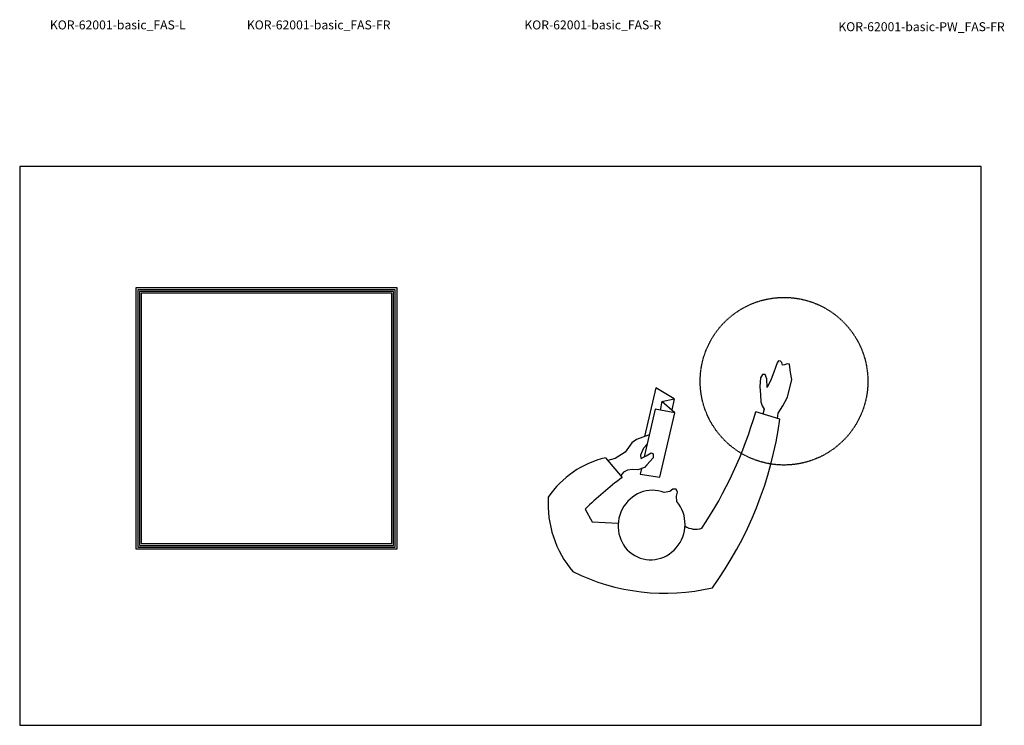
# Model space of a CAD drawing. Units: millimetres. Extents: x 101 to 90161, y -1644 to 59389.
# Drawn here: x 30861 to 35265, y 16716 to 19873 of the extents above; entities that cross this region are included whole.
import ezdxf

# ---------------------------------------------------------------- set-up
doc = ezdxf.new("R2010")
doc.units = ezdxf.units.MM
doc.header["$LTSCALE"] = 3
doc.linetypes.add('DASHED', pattern=[0.75, 0.5, -0.25])
doc.layers.add('KORPINEN-info', color=4, linetype='Continuous')
doc.styles.get("Standard").update_dxf_attribs({"font": 'arial.ttf'})

# ---------------------------------------------------------------- blocks, each defined once
blk = doc.blocks.new('SYMBOLI-katisyys')
for p, q in [((-156.7, 264.4), (-178.5, 192.5)), ((-217, -51), (-250, -105)), ((-210, -87), (-217, -51)), ((-217, -51), (-183.2, -57.4)), ((-175.5, -49), (-210, -87)), ((-210, -87), (-183.7, -92)), ((-250, -105), (-104.8, -138.7)), ((-41.4, -255.4), (16.9, -205.3))]:
    blk.add_line(p, q)
for points in [[(-158.7, 257.9), (-174.7, 259.8), (-196.2, 273.1), (-222.2, 287.5), (-275, 300.4), (-296, 296.6), (-320.8, 292.8), (-322.3, 286.8), (-319.1, 277.9), (-318.3, 272.1), (-326.1, 270.6), (-329.9, 266.9), (-331, 260.4), (-324.5, 256.7), (-296.7, 246.2), (-275.9, 239), (-251.2, 226.3), (-277.2, 225.3), (-289.8, 220.7), (-290.1, 212.7), (-280.2, 206.7), (-254.7, 204.9), (-229.8, 206.4), (-208.6, 207.6), (-196.8, 211.8), (-186.2, 217.9), (-172.1, 213.7)], [(-9.4, -148.4), (6.9, -152.2), (16, -93.4), (-175.5, -49), (-186.6, -107.1), (-44.5, -140.2)], [(-40, -149), (-43.5, -142.2), (-47.7, -133.8), (-56.6, -118.7), (-53.7, -113.2), (-42, -113.2), (-20.5, -132.3), (-12.8, -138.6), (-5.5, -159.4), (-6.6, -174.7), (-4.7, -189.7)], [(-109.8, -125), (-95.9, -162.9), (-85.8, -176.5), (-58.3, -197), (-39.6, -227), (-33.8, -248.8)], [(-40, -149), (-50.3, -149.6), (-71.6, -141.3), (-82.3, -131.4)], [(111.8, -316), (149, -295), (153.1, -217.5)]]:
    blk.add_lwpolyline(points)
at = {"color": 1}
blk.add_lwpolyline([(89.1, -42.3), (73.3, -43.7), (61.3, -41.1), (52.2, -44.8), (52.1, -54.7), (59.4, -64), (61.9, -80.5)], dxfattribs=at)
at = {"color": 1, "linetype": 'DASHED'}
blk.add_circle((-270, 277), 250, dxfattribs=at)
for centre, radius, start, end in [((-303.5, -831.7), 1105.8, 54.0271, 82.3759), ((-518.3, -995.7), 1235.8, 56.264, 74.0387), ((-255.9, -77.6), 618.3, 333.6139, 13.1718), ((114.1, 13), 57.2, 326.9045, 19.4439), ((28.6, -179.3), 34.9, 197.2905, 240.9684), ((867.4, 427.3), 1060, 216.6461, 224.5335), ((231.9, -193), 280.3, 192.8572, 236.2156), ((95.9, -114.5), 312.2, 266.3536, 310.3457)]:
    blk.add_arc(centre, radius, start, end)
at = {"color": 1}
blk.add_ellipse((159, -118), major_axis=(-98.6, 33.5), ratio=0.954166, start_param=-0.043492, end_param=5.765431, dxfattribs=at)

msp = doc.modelspace()

# ---------------------------------------------------------------- linework, layer by layer
at = {"layer": 'KORPINEN-info', "color": 2}
msp.add_lwpolyline([(30860.9, 16715.6), (35160.9, 16715.6), (35160.9, 19215.6), (30860.9, 19215.6)], close=True, dxfattribs=at)
at = {"layer": 'KORPINEN-info', "color": 7}
for points in [[(31380.9, 17504.6), (32548.9, 17504.6), (32548.9, 18672.6), (31380.9, 18672.6)], [(31388.9, 17512.6), (32540.9, 17512.6), (32540.9, 18664.6), (31388.9, 18664.6)], [(31396.9, 17520.6), (32532.9, 17520.6), (32532.9, 18656.6), (31396.9, 18656.6)], [(31404.9, 17528.6), (32524.9, 17528.6), (32524.9, 18648.6), (31404.9, 18648.6)]]:
    msp.add_lwpolyline(points, close=True, dxfattribs=at)

# ---------------------------------------------------------------- block references
at = {"layer": 'KORPINEN-info', "xscale": 1.5, "yscale": 1.5, "zscale": 1.5, "rotation": 270}
msp.add_blockref('SYMBOLI-katisyys', (33864.1, 17850), dxfattribs=at)

# ---------------------------------------------------------------- texts
at = {"layer": 'KORPINEN-info'}
for s, p in [('KOR-62001-basic_FAS-L', (30995.9, 19829.1)), ('KOR-62001-basic_FAS-FR', (31876.9, 19829.1)), ('KOR-62001-basic_FAS-R', (33117.9, 19829.1)), ('KOR-62001-basic-PW_FAS-FR', (34522.4, 19821.1))]:
    msp.add_text(s, height=40, dxfattribs=at).set_placement(p)

doc.saveas('drawing.dxf')
